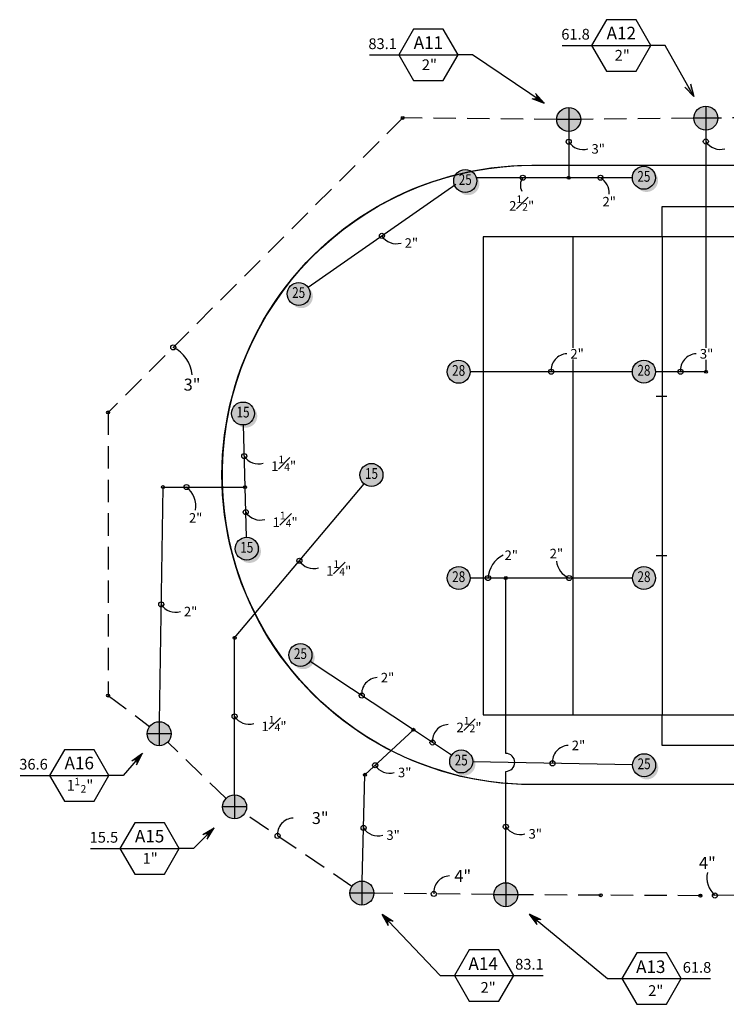
# Model space of a CAD drawing. Units: feet. Extents: x -68 to 1200, y -151 to 259.
# Drawn here: x -68 to 169, y -74 to 256 of the extents above; entities that cross this region are included whole.
import ezdxf
from ezdxf.enums import TextEntityAlignment as Align

# ---------------------------------------------------------------- set-up
doc = ezdxf.new("R2010")
doc.units = ezdxf.units.FT
doc.header["$LTSCALE"] = 30
doc.header["$MEASUREMENT"] = 0
doc.linetypes.add('DASHED2', pattern=[0.375, 0.25, -0.125])
for name, color, linetype in [('Hunter_Plan-Field Lines and Text', 8, 'Continuous'), ('L-ANNO-LEDR-HEAD-025M', 1, 'Continuous'), ('LI-HEAD-ROTR-TURF', 7, 'Continuous'), ('LI-IRRG-VALV-V100', 160, 'Continuous'), ('LI-IRRG-VALV-V150', 110, 'Continuous'), ('LI-IRRG-VALV-V200', 71, 'Continuous'), ('LI-PIPE-LTRL', 6, 'Continuous'), ('LI-PIPE-LTRL-ANNO', 7, 'Continuous'), ('LI-PIPE-MAIN', 74, 'DASHED2'), ('LI-PIPE-MAIN-ANNO', 7, 'Continuous'), ('LI-VALV-ANNO', 11, 'Continuous'), ('LK-ANNO-LABL-025M', 7, 'Continuous'), ('LK-ANNO-LABL-035M', 6, 'Continuous'), ('LK-IRRG-EQPM-MASK', 255, 'Continuous'), ('LK-IRRG-HEAD', 123, 'Continuous'), ('LK-IRRG-TEXT', 1, 'Continuous')]:
    doc.layers.add(name, color=color, linetype=linetype)
doc.layers.add('L-BRDR-NPLT', color=211, linetype='Continuous', plot=False)
doc.layers.add('LI-IRRG-FITT', color=111, linetype='Continuous', plot=False)
doc.styles.add('CALLOUT LIGHT', font='swissl.ttf')
doc.styles.add('CALLOUT TITLE', font='swissb.ttf')
doc.styles.add('LATERAL SIZE', font='swiss.ttf')
doc.styles.add('MAINLINE SIZE', font='swissb.ttf')
doc.dimstyles.new('LandFX-QLEADER-S30', dxfattribs={"dimscale": 30, "dimtxt": 0.18, "dimasz": 0.18, "dimexe": 0.18, "dimexo": 0.0625, "dimgap": 0.09, "dimtad": 0, "dimtih": 1, "dimtoh": 1, "dimdec": 4, "dimzin": 0, "dimdsep": 46, "dimtxsty": 'CALLOUT TITLE', "dimcen": 0.09, "dimadec": 0, "dimazin": 0, "dimtfac": 1, "dimtdec": 4, "dimtofl": 0, "dimtmove": 0, "dimatfit": 3, "dimfxl": 1, "dimtolj": 1, "dimtzin": 0, "dimarcsym": 0})

# ---------------------------------------------------------------- blocks, each defined once
blk = doc.blocks.new('LAFX-A1-01')
at = {"layer": 'LK-IRRG-EQPM-MASK'}
h = blk.add_hatch(color=256, dxfattribs=at)
h.dxf.hatch_style = 1
edge = h.paths.add_edge_path()
edge.add_arc((0, 0), 0.09614, 0, 360)
at = {"layer": 'LK-IRRG-HEAD'}
blk.add_circle((0, 0), 0.09614, dxfattribs=at)
at = {"layer": 'LK-IRRG-TEXT', "style": 'CALLOUT LIGHT', "width": 0.8}
blk.add_attdef('#', text='', height=0.09, dxfattribs=at).set_placement((0, 0), align=Align.MIDDLE)
blk = doc.blocks.new('HUNT-I50-ON-28-360-S40')
at = {"xscale": 40, "yscale": 40}
blk.add_blockref('LAFX-A1-01', (0, 0), dxfattribs=at).add_auto_attribs({'#': '28'})
blk = doc.blocks.new('LAFX-A1-02')
at = {"layer": 'LK-IRRG-EQPM-MASK'}
h = blk.add_hatch(color=256, dxfattribs=at)
h.dxf.hatch_style = 1
edge = h.paths.add_edge_path()
edge.add_arc((0, 0), 0.09614000000000174, 0, 360)
at = {"layer": 'LK-IRRG-HEAD'}
h = blk.add_hatch(color=256, dxfattribs=at)
edge = h.paths.add_edge_path()
edge.add_arc((0, -7.105427357601002e-15), 0.09614, 234.5799654868963, 395.4200345131039)
edge.add_arc((0.02262741699797033, -0.02262741699797743), 0.09614, 215.4200345131039, 414.57996548689624, ccw=False)
blk.add_circle((0, 0), 0.09614000000000174, dxfattribs=at)
at = {"layer": 'LK-IRRG-TEXT', "style": 'CALLOUT LIGHT', "width": 0.8}
blk.add_attdef('#', text='', height=0.09, dxfattribs=at).set_placement((0, 0), align=Align.MIDDLE)
blk = doc.blocks.new('HUNT-I50-25-151-286-286-S40')
at = {"xscale": 40, "yscale": 40}
blk.add_blockref('LAFX-A1-02', (1.105407863417897, -3.683301890355551), dxfattribs=at).add_auto_attribs({'#': '25'})
blk = doc.blocks.new('HUNT-I50-25-183-269-269-S40')
at = {"xscale": 40, "yscale": 40}
blk.add_blockref('LAFX-A1-02', (-0.03156987807421774, -3.845470413718866), dxfattribs=at).add_auto_attribs({'#': '25'})
blk = doc.blocks.new('HUNT-I50-25-180-89-89-S40')
at = {"xscale": 40, "yscale": 40}
blk.add_blockref('LAFX-A1-02', (0.06711497419522273, 3.845014296493749), dxfattribs=at).add_auto_attribs({'#': '25'})
blk = doc.blocks.new('HUNT-I50-25-150-72-72-S40')
at = {"xscale": 40, "yscale": 40}
blk.add_blockref('LAFX-A1-02', (1.153839886089667, 3.668418307291508), dxfattribs=at).add_auto_attribs({'#': '25'})
blk = doc.blocks.new('HUNT-I50-25-145-38-38-S40')
at = {"xscale": 40, "yscale": 40}
blk.add_blockref('LAFX-A1-02', (3.000607887041436, 2.405200962130154), dxfattribs=at).add_auto_attribs({'#': '25'})
blk = doc.blocks.new('HUNT-I50-25-145-322-322-S40')
at = {"xscale": 40, "yscale": 40}
blk.add_blockref('LAFX-A1-02', (3.062737277483781, -2.325570839410904), dxfattribs=at).add_auto_attribs({'#': '25'})
blk = doc.blocks.new('HUNT-I50-15-156-348-348-R84-S40')
at = {"xscale": 40, "yscale": 40}
blk.add_blockref('LAFX-A1-02', (3.765984888391793, -0.7784582072328978), dxfattribs=at).add_auto_attribs({'#': '15'})
blk = doc.blocks.new('HUNT-I50-15-154-14-14-R84-S40')
at = {"xscale": 40, "yscale": 40}
blk.add_blockref('LAFX-A1-02', (3.716134402998419, 0.9894364349777481), dxfattribs=at).add_auto_attribs({'#': '15'})
blk = doc.blocks.new('HUNT-I50-ON-15-360-R95-S40')
at = {"xscale": 40, "yscale": 40}
blk.add_blockref('LAFX-A1-01', (0, 0), dxfattribs=at).add_auto_attribs({'#': '15'})
blk = doc.blocks.new('LAFX-RCV-001')
h = blk.add_hatch(color=256)
edge = h.paths.add_edge_path()
edge.add_line((0, 0), (0, 0.100200000000001))
edge.add_arc((0.001986825656953073, -0.001986825656953073), 0.1022061388275472, 91.11386553612518, 178.8861344638748)
edge.add_line((-0.100200000000001, 0), (0, 0))
edge = h.paths.add_edge_path()
edge.add_line((0, 1.77635683940025e-15), (0.1001999419651387, 0.0001078433251926469))
edge.add_arc((-0.00198896288829431, 0.001984686124114177), 0.1022061388275472, 271.175531889171, 358.94780081691937, ccw=False)
edge.add_line((0.0001078433251926469, -0.1001999419651387), (0, 1.77635683940025e-15))
at = {"layer": 'LK-IRRG-EQPM-MASK'}
h = blk.add_hatch(color=256, dxfattribs=at)
h.dxf.hatch_style = 1
edge = h.paths.add_edge_path()
edge.add_arc((0, 0), 0.1002, 0, 360)
for p, q in [((0, 0.100200000000001), (0, -0.1001999999999992)), ((0.1001999999999992, 0), (-0.100200000000001, 0))]:
    blk.add_line(p, q)
blk.add_circle((0, 0), 0.1002)
blk = doc.blocks.new('LAFX-PIPEFITTING')
at = {"layer": 'LI-IRRG-FITT'}
blk.add_circle((0, 0), 0.0125, dxfattribs=at)
blk = doc.blocks.new('LAFX-PIPE-I2.0')
at = {"insert": (0, 0), "char_height": 0.1, "attachment_point": 5, "style": 'LATERAL SIZE', "bg_fill": 3, "box_fill_scale": 1.1, "bg_fill_color": 256, "bg_fill_transparency": 0}
blk.add_mtext('\\A;2"', dxfattribs=at)
blk = doc.blocks.new('LAFX-PIPE-I2.5')
at = {"insert": (0, 0), "char_height": 0.1, "attachment_point": 5, "style": 'LATERAL SIZE', "bg_fill": 3, "box_fill_scale": 1.1, "bg_fill_color": 256, "bg_fill_transparency": 0}
blk.add_mtext('\\A;2{\\H0.8x;\\S1#2;}"', dxfattribs=at)
blk = doc.blocks.new('LAFX-PIPE-I3.0')
at = {"insert": (0, 0), "char_height": 0.1, "attachment_point": 5, "style": 'LATERAL SIZE', "bg_fill": 3, "box_fill_scale": 1.1, "bg_fill_color": 256, "bg_fill_transparency": 0}
blk.add_mtext('\\A;3"', dxfattribs=at)
blk = doc.blocks.new('LAFX-PIPE-I1.25')
at = {"insert": (0, 0), "char_height": 0.1, "attachment_point": 5, "style": 'LATERAL SIZE', "bg_fill": 3, "box_fill_scale": 1.1, "bg_fill_color": 256, "bg_fill_transparency": 0}
blk.add_mtext('\\A;1{\\H0.8x;\\S1#4;}"', dxfattribs=at)
blk = doc.blocks.new('LAFX-MAIN-I4.0')
at = {"insert": (0, 0), "char_height": 0.12, "attachment_point": 5, "style": 'MAINLINE SIZE', "bg_fill": 3, "box_fill_scale": 1.1, "bg_fill_color": 256, "bg_fill_transparency": 0}
blk.add_mtext('\\A;4"', dxfattribs=at)
blk = doc.blocks.new('LAFX-MAIN-I3.0')
at = {"insert": (0, 0), "char_height": 0.12, "attachment_point": 5, "style": 'MAINLINE SIZE', "bg_fill": 3, "box_fill_scale": 1.1, "bg_fill_color": 256, "bg_fill_transparency": 0}
blk.add_mtext('\\A;3"', dxfattribs=at)
blk = doc.blocks.new('LAFX-ARROW007')
at = {"layer": 'L-ANNO-LEDR-HEAD-025M'}
blk.add_hatch(color=256, dxfattribs=at).paths.add_polyline_path([(-1.419174336144167, -0.3458158504283588), (-0.0001337790612154777, 6.650553427789418e-05), (-1.419174336144167, 0.3459488614969501), (-1.021150765752239, 6.650553427789418e-05)])
for p, q in [((-1.419174336144167, 0.3459488614969501), (-0.0001337790612154777, 6.650553427789418e-05)), ((-1.419174336144167, -0.3458158504283588), (-0.0001337790612154777, 6.650553427789418e-05)), ((-0.1420378347694822, 0.03465474113054867), (-0.1022354777302894, 6.65055342814469e-05)), ((-0.1420378347694822, -0.03452173006198223), (-0.1022354777302894, 6.65055342814469e-05))]:
    blk.add_line(p, q, dxfattribs=at)
blk = doc.blocks.new('LAFX-VALVECO6-L')
at = {"layer": 'LK-ANNO-LABL-035M'}
blk.add_line((-0.9897488045249513, -0.0001604706993774131), (-9.992007221626409e-16, -1.355252715606881e-19), dxfattribs=at)
blk.add_lwpolyline([(-0.496578944687614, 0.2866284191900981), (-0.6621259195430095, -0.0001073522987837806), (-0.496578944687614, -0.2868431237876692), (-0.1654849949768017, -0.2868431237876692), (6.197987860090404e-05, -0.0001073522987837806), (-0.1654849949768017, 0.2866284191900981)], close=True, dxfattribs=at)
at = {"layer": 'LK-ANNO-LABL-025M', "style": 'CALLOUT TITLE'}
blk.add_attdef('00.0', text='', height=0.12, dxfattribs=at).set_placement((-0.682487461589461, 0.06442330290709108), align=Align.RIGHT)
for tag, height, p in [('X00', 0.14, (-0.3312232386930428, 0.1372632641363225)), ('SIZE', 0.12, (-0.3310319698322062, -0.1104838088511698))]:
    blk.add_attdef(tag, text='', height=height, dxfattribs=at).set_placement(p, align=Align.MIDDLE_CENTER)
blk = doc.blocks.new('LAFX-VALVECO6-R')
at = {"layer": 'LK-ANNO-LABL-035M'}
blk.add_line((0, 0), (0.9897488045249503, 0.000160470699377413), dxfattribs=at)
blk.add_lwpolyline([(0.1655469748553955, 0.2867357714888819), (0, 0), (0.1655469748553955, -0.2867357714888854), (0.4966409245662078, -0.2867357714888854), (0.6621878994216104, 0), (0.4966409245662078, 0.2867357714888819)], close=True, dxfattribs=at)
at = {"layer": 'LK-ANNO-LABL-025M', "style": 'CALLOUT TITLE'}
for tag, height, p in [('X00', 0.14, (0.3215324937598201, 0.1324429673903902)), ('SIZE', 0.12, (0.3664411667031207, -0.1338744026470913))]:
    blk.add_attdef(tag, text='', height=height, dxfattribs=at).set_placement(p, align=Align.MIDDLE_CENTER)
blk.add_attdef('00.0', (0.6784813217303238, 0.06528573296161255), '', height=0.12, dxfattribs=at)

msp = doc.modelspace()

# ---------------------------------------------------------------- linework, layer by layer
at = {"layer": 'Hunter_Plan-Field Lines and Text'}
for p, q in [((447.2438399612823, 183.303839742604), (87.24383996128233, 183.303839742604)), ((87.24383996128233, 183.303839742604), (87.24383996128233, 23.30383974260394))]:
    msp.add_line(p, q, dxfattribs=at)
msp.add_lwpolyline([(103.6238399612824, 207.247679742604), (442.0073306901515, 206.792354726684, -0.9100826149471068), (442.0073306901506, 0.4553247585241138), (103.6238399612824, -2.57395868175081e-07, -1.001346494047058), (103.6238399612824, 207.247679742604, 0.0006727940669262331)], format="xyb", dxfattribs=at)
for points in [[(147.2438399612823, 183.3038397426039), (147.2438399612823, 193.5109166135657), (387.3398972939776, 193.5109166135657), (387.2438399612823, 183.303839742604), (147.2438399612823, 183.3038397426039)], [(117.2438399612823, 183.303839742604), (117.2438399612823, 23.30383974260394)], [(147.2438399612823, 183.3038397426039), (147.2438399612823, 23.30383974260394)], [(145.2116559115685, 129.9705057426039), (148.8026464903475, 129.949983470785)], [(145.2116559115685, 76.63717274260398), (148.8026464903475, 76.61665047078498)], [(87.24383996128233, 23.30383974260394), (447.2438399612823, 23.30383974260394)], [(147.2438399612823, 13.09676287164217), (147.2438399612823, 23.30383974260394), (387.3398972939776, 23.30383974260394), (387.2438399612823, 13.09676287164223), (147.2438399612823, 13.09676287164217)]]:
    msp.add_lwpolyline(points, dxfattribs=at)
at = {"layer": 'L-BRDR-NPLT'}
msp.add_lwpolyline([(432.3038399612823, -2.573957544882433e-07), (103.6238399612824, -2.57395868175081e-07), (98.7667561346581, 0.1138935874314768), (93.9203492324107, 0.455324758524327), (89.09527270872015, 1.02354271606832), (84.30213312896502, 1.817298393673227), (79.5514668541899, 2.834846944092021), (74.85371687989716, 4.07395157477373), (70.21920988007614, 5.531888464819033), (65.65813350693297, 7.205452752529652), (61.18051399621976, 9.090965580389877), (56.79619412739252, 11.18428218199391), (52.5148115870455, 13.48080099314195), (48.34577778318481, 15.97547376707685), (44.29825715691083, 18.6628166716262), (40.38114703698774, 21.53692234385562), (36.603058081584, 24.59147287573445), (32.97229535017682, 27.8197537022689), (29.49684004722917, 31.21466836157298), (26.18433197776997, 34.76875409443211), (23.04205275344486, 38.47419824906729), (20.07690978595332, 42.32285545503927), (17.2954211030586, 46.30626552854083), (14.70370102054825, 50.41567206971654), (12.30744670164098, 54.64204171113025), (10.11192563338543, 58.97608397506708), (8.121964047580377, 63.40827169601995), (6.341936311669997, 67.92886196346677), (4.775755312934706, 72.52791753890241), (3.426863857115791, 77.19532870004554), (2.298227100381055, 81.92083546420241), (1.392326031268297, 86.69405014193539), (0.7111520169338519, 91.50448017145875), (0.2562024256954203, 96.34155118356692), (0.02847733549161546, 101.1946302463926), (0.02847733549357656, 106.0530492388988), (0.2562024257012752, 110.9061283017242), (0.7111520169435863, 115.743199313832), (1.392326031281925, 120.5536293433549), (2.298227100398506, 125.3268440210872), (3.426863857137036, 130.0523507852431), (4.775755312959717, 134.7197619463852), (6.341936311698689, 139.3188175218195), (8.121964047612693, 143.8394077892649), (10.11192563342131, 148.2715955102162), (12.30744670168036, 152.6056377741513), (14.70370102059104, 156.8320074155631), (17.29542110310466, 160.9414139567366), (20.07690978600259, 164.924824030236), (23.04205275349725, 168.7734812362056), (26.18433197782531, 172.4789253908382), (29.49684004728736, 176.0330111236947), (32.97229535023777, 179.427925782996), (36.60305808164753, 182.6562066095275), (40.38114703705374, 185.7107571414033), (44.2982571569791, 188.5848628136296), (48.34577778325525, 191.2722057181757), (52.5148115871179, 193.7668784921072), (56.79619412746677, 196.0633973032518), (61.18051399629576, 198.1567139048523), (65.65813350701049, 200.042226732709), (70.21920988015498, 201.7157910204159), (74.85371687997716, 203.1737279104575), (79.55146685427098, 204.4128325411355), (84.30213312904691, 205.4303810915504), (89.09527270880267, 206.2241367691515), (93.92034923249365, 206.7923547266916), (98.76675613474133, 207.1337858977805), (103.6238399612824, 207.247679742604), (432.3038399612823, 207.247679742604)], dxfattribs=at)
at = {"layer": 'LI-PIPE-LTRL', "color": 71}
for points in [[(115.9108274574364, 218.5697162339082), (115.9108274574364, 203.0828580112143)], [(161.8157663428951, 219.0388374309545), (161.8157663428951, 138.1581879062518)], [(161.8157663428951, 138.1581879062518), (144.928048107048, 138.1581879062518)], [(47.71470168789165, 3.243214465563142), (63.93734748856023, 18.30320906639021)], [(46.79911302427878, -32.32363749510597), (47.71470168789165, 3.243214465563142)]]:
    msp.add_lwpolyline(points, dxfattribs=at)
at = {"layer": 'LI-PIPE-LTRL', "color": 110}
for points in [[(115.9108274574364, 203.0828580112143), (85.12106813374871, 203.0828580112143)], [(76.72671180128685, 9.832026404353744), (63.93734748856023, 18.30320906639021)]]:
    msp.add_lwpolyline(points, dxfattribs=at)
at = {"layer": 'LI-PIPE-LTRL', "color": 113}
for points in [[(137.2197423350576, 203.0828580112143), (115.9108274574364, 203.0828580112143)], [(78.1217220815753, 200.8822841773242), (28.6921701664193, 166.3920694403311)], [(137.2368547449214, 138.1748492665457), (82.92805483793828, 138.1748492665457)], [(-21.07048764322611, 21.01238675660805), (-19.86449582617564, 99.54705674119812)], [(-19.86449582617564, 99.54705674119812), (7.5926209849422, 99.54705674119813)], [(94.85955759754951, 69.10005446564216), (82.94053003818964, 69.10005446564216)], [(63.93734748856023, 18.30320906639021), (29.33277638414307, 41.22394504661739)], [(137.3020758350036, 6.541671235417619), (83.77760555342921, 7.630241660877962)]]:
    msp.add_lwpolyline(points, dxfattribs=at)
at = {"layer": 'LI-PIPE-LTRL', "color": 153}
for points in [[(7.5926209849422, 99.54705674119813), (7.01814952865364, 120.3337549421761)], [(4.098461754411716, 49.08802590725964), (47.42232940909856, 100.6756193638739)], [(8.05650955276845, 82.7616942088523), (7.5926209849422, 99.54705674119813)], [(4.098461754411712, -3.464864770556647), (4.098461754411716, 49.08802590725964)]]:
    msp.add_lwpolyline(points, dxfattribs=at)
at = {"layer": 'LI-PIPE-LTRL', "color": 71}
msp.add_lwpolyline([(94.85955759754953, -32.88651806996298), (94.85955759754954, 4.404859042644897, 0.9999999999999954), (94.85955759754954, 10.4048590426449), (94.85955759754951, 69.10005446564216)], format="xyb", dxfattribs=at)
at = {"layer": 'LI-PIPE-LTRL', "color": 113}
msp.add_lwpolyline([(137.2493300381891, 69.10005446564215), (129.6245715331315, 69.10005446564215, -0.01109520546571187), (123.6245715331315, 69.10005446564215), (94.85955759754951, 69.10005446564216)], format="xyb", dxfattribs=at)
at = {"layer": 'LI-PIPE-LTRL-ANNO'}
for centre in [(115.9108274574364, 215.1506569249939), (161.8157663428952, 215.2154208243926), (100.5159477955926, 203.0828580112143), (126.565284896247, 203.0828580112143), (53.4069461239973, 183.6371768088277), (110.0824547914298, 138.1748492665457), (153.3719072249716, 138.1581879062518), (7.305385256797921, 109.9404058416871), (-11.99362019345517, 99.54705674119813), (7.824565268855326, 91.15437547502522), (25.76039558175513, 74.88182263556678), (88.90004381786957, 69.10005446564216), (116.0544438178693, 69.10005446564216), (-20.46749173470087, 60.27972174890309), (46.63506193635166, 29.76357705650381), (4.098461754411714, 22.81158056835149), (70.33202964492355, 14.06761773537198), (51.14942158087067, 6.431773451513857), (110.5398406942164, 7.08595644814779), (47.25690735608521, -14.54021151477141), (94.85955759754953, -14.12528522096682)]:
    msp.add_circle(centre, 0.8500000000000001, dxfattribs=at)
for centre, radius, start, end in [((120.7108348587991, 218.2173433161198), 5.696019353430431, 212.5741842482248, 286.313687528399), ((166.6157737442579, 218.2821072155185), 5.696019353430428, 212.5741842482245, 286.3136875283988), ((104.2274023159948, 200.5501359051407), 4.493281197922962, 145.6901034771488, 205.6901034771487), ((123.2971627284969, 197.844986094641), 6.173809579001214, 358.0382767854351, 58.038276785435), ((58.20695352536002, 186.7038631999536), 5.696019353430431, 212.5741842482249, 286.3136875283989), ((115.5063607530705, 138.7276159362268), 5.45200026337412, 92.3521806214422, 185.8190955456278), ((158.7958131866122, 138.7109545759329), 5.452000263374146, 92.35218062144263, 185.8190955456274), ((12.10539265816059, 113.0070922328129), 5.696019353430325, 212.5741842482242, 286.3136875283999), ((-17.19270162981082, 93.02537705392854), 8.340428869380926, 351.4381561565301, 51.4381561565301), ((12.62457267021799, 94.22106186615106), 5.696019353430326, 212.5741842482241, 286.3136875283998), ((98.03326737473505, 68.55211010520945), 9.14964565225411, 116.5666762596259, 176.5666762596259), ((30.5604029831178, 77.94850902669262), 5.696019353430328, 212.5741842482241, 286.3136875283998), ((118.8022839111113, 75.59997884904561), 7.056886152403975, 187.0838109485306, 247.0838109485306), ((-15.66748433333818, 63.34640814002897), 5.696019353430377, 212.5741842482245, 286.3136875283994), ((52.05896789799228, 30.31634372618497), 5.452000263374076, 92.35218062144176, 185.8190955456277), ((8.8984691557744, 25.87826695947738), 5.696019353430363, 212.5741842482244, 286.3136875283996), ((75.75593560656418, 14.62038440505314), 5.45200026337409, 92.3521806214419, 185.8190955456276), ((115.963746655857, 7.63872311782896), 5.452000263374077, 92.35218062144176, 185.8190955456278), ((55.94942898223335, 9.498459842639706), 5.696019353430338, 212.5741842482242, 286.3136875283998), ((52.0569147574479, -11.47352512364554), 5.696019353430356, 212.5741842482243, 286.3136875283996), ((99.65956499891222, -11.05859882984094), 5.696019353430366, 212.5741842482243, 286.3136875283996)]:
    msp.add_arc(centre, radius, start, end, dxfattribs=at)
at = {"layer": 'LI-PIPE-MAIN', "color": 122}
for points in [[(60.38667399839916, 223.1392519388951), (-38.23675093207943, 124.5158270084165)], [(111.903032410901, 222.6182485045814), (60.38667399839916, 223.1392519388951)], [(157.8079756167568, 223.0058801913066), (119.9186181835748, 222.6186734735562)], [(223.2868605775627, 223.3532108324028), (165.8237165634725, 223.0668131505542)], [(-38.23675093207943, 124.5158270084165), (-38.23675093207945, 29.76713826829589)], [(-38.23675093207945, 29.76713826829589), (-24.34439144117191, 19.40168727187189)], [(1.221789129304442, -4.682019270003375), (-18.25535529570911, 14.2140137397133)], [(43.37791000584896, -34.08759617074099), (7.416521643577802, -9.721095757779072)]]:
    msp.add_lwpolyline(points, dxfattribs=at)
at = {"layer": 'LI-PIPE-MAIN', "color": 100}
for points in [[(90.85183257289896, -36.84756994125041), (50.70369526746546, -36.3772582541481)], [(126.6245715331316, -37.07133139228927), (98.86749550785915, -36.91682742008751)], [(159.9833321940359, -37.21349422303047), (126.6245715331316, -37.07133139228927)], [(227.7192256349602, -36.38485490009852), (159.9833321940359, -37.21349422303047)]]:
    msp.add_lwpolyline(points, dxfattribs=at)
at = {"layer": 'LI-PIPE-MAIN-ANNO'}
for centre in [(-16.45087535733241, 146.3017025831636), (18.49471152975008, -17.22738877730807), (70.77776392018221, -36.61241409769925), (164.8635851661601, -37.15379220519136)]:
    msp.add_circle(centre, 0.8500000000000001, dxfattribs=at)
for centre, radius, start, end in [((-21.24243487400538, 136.2528317498282), 11.13278256443004, 4.506995724926312, 64.50699572492631), ((23.91861749139069, -16.67462210762691), 5.452000263374072, 92.35218062144173, 185.8190955456276), ((170.2693817818672, -31.09671159107903), 8.118550524339048, 168.2518666599292, 228.2518666599291), ((76.20166988182281, -36.05964742801808), 5.452000263374063, 92.3521806214416, 185.8190955456278)]:
    msp.add_arc(centre, radius, start, end, dxfattribs=at)

# ---------------------------------------------------------------- block references
at = {"layer": 'LI-HEAD-ROTR-TURF'}
for name, p in [('HUNT-I50-25-151-286-286-S40', (80.17962020118375, 205.6925026154331)), ('HUNT-I50-25-183-269-269-S40', (141.0969122131319, 206.9283284249332)), ('HUNT-I50-25-145-322-322-S40', (22.47568683676218, 166.5170664458519)), ('HUNT-I50-ON-28-360-S40', (79.08246573849465, 138.1379276879325)), ('HUNT-I50-ON-28-360-S40', (141.0824547449214, 138.1748492665457)), ('HUNT-I50-15-156-348-348-R84-S40', (3.145926303033775, 124.9563454020381)), ('HUNT-I50-ON-15-360-R95-S40', (49.89546386874281, 103.6204869847561)), ('HUNT-I50-15-154-14-14-R84-S40', (4.446613486998103, 77.92812552124542)), ('HUNT-I50-ON-28-360-S40', (79.0949300382506, 69.09996714111472)), ('HUNT-I50-ON-28-360-S40', (141.0949300381891, 69.10005446564215)), ('HUNT-I50-25-145-38-38-S40', (23.12607967065354, 40.9423339217499)), ('HUNT-I50-25-150-72-72-S40', (78.77896074164528, 4.040018259799581)), ('HUNT-I50-25-180-89-89-S40', (141.0797657865026, 2.618462032710742))]:
    msp.add_blockref(name, p, dxfattribs=at)
at = {"layer": 'LI-IRRG-VALV-V100', "xscale": 40, "yscale": 40, "zscale": 40}
msp.add_blockref('LAFX-RCV-001', (4.098461754411712, -7.472864770556647), dxfattribs=at)
at = {"layer": 'LI-IRRG-VALV-V150', "xscale": 40, "yscale": 40, "zscale": 40}
msp.add_blockref('LAFX-RCV-001', (-21.13202792081638, 17.00485924026657), dxfattribs=at)
at = {"layer": 'LI-IRRG-VALV-V200', "xscale": 40, "yscale": 40, "zscale": 40}
for p in [(115.9108274574364, 222.5777162339082), (161.8157663428951, 223.0468374309546), (46.69597024281489, -36.33031012543552), (94.85955759754953, -36.89451806996298)]:
    msp.add_blockref('LAFX-RCV-001', p, dxfattribs=at)
at = {"layer": 'LI-PIPE-LTRL', "xscale": 40, "yscale": 40}
for p in [(115.9108274574364, 203.0828580112143), (161.8157663428951, 138.1581879062518), (-19.86449582617564, 99.54705674119812), (7.5926209849422, 99.54705674119813), (94.85955759754951, 69.10005446564216), (4.098461754411716, 49.08802590725964), (63.93734748856023, 18.30320906639021), (47.71470168789165, 3.243214465563142)]:
    msp.add_blockref('LAFX-PIPEFITTING', p, dxfattribs=at)
at = {"layer": 'LI-PIPE-MAIN', "xscale": 40, "yscale": 40}
for p in [(60.38667399839916, 223.1392519388951), (-38.23675093207943, 124.5158270084165), (-38.23675093207945, 29.76713826829589), (126.6245715331316, -37.07133139228927), (159.9833321940359, -37.21349422303047)]:
    msp.add_blockref('LAFX-PIPEFITTING', p, dxfattribs=at)
at = {"layer": 'LI-VALV-ANNO'}
ref = msp.add_blockref('LAFX-VALVECO6-L', (143.4524253748083, 247.3931391261729), dxfattribs=dict(at, xscale=30, yscale=30, zscale=30))
ref.add_attrib('X00', 'A12', dxfattribs={"layer": 'LK-ANNO-LABL-025M', "height": 4.2, "style": 'CALLOUT TITLE'}).set_placement((133.5157282140171, 251.5110370502625), align=Align.MIDDLE_CENTER)
ref.add_attrib('00.0', '61.8', dxfattribs={"layer": 'LK-ANNO-LABL-025M', "height": 3.6, "style": 'CALLOUT TITLE'}).set_placement((122.9778015271245, 249.3258382133856), align=Align.RIGHT)
ref.add_attrib('SIZE_001', '2"', (131.3120976444042, 242.2786248606378), dxfattribs={"layer": 'LK-ANNO-LABL-025M', "height": 3.6, "style": 'CALLOUT TITLE'})
ref = msp.add_blockref('LAFX-VALVECO6-L', (78.89610429279556, 244.2199189954604), dxfattribs=dict(at, xscale=30, yscale=30, zscale=30))
ref.add_attrib('X00', 'A11', dxfattribs={"layer": 'LK-ANNO-LABL-025M', "height": 4.2, "style": 'CALLOUT TITLE'}).set_placement((68.95940713200427, 248.3378169195501), align=Align.MIDDLE_CENTER)
ref.add_attrib('00.0', '83.1', dxfattribs={"layer": 'LK-ANNO-LABL-025M', "height": 3.6, "style": 'CALLOUT TITLE'}).set_placement((58.42148044511173, 246.1526180826731), align=Align.RIGHT)
ref.add_attrib('SIZE_001', '2"', (66.75577656239149, 239.1054047299253), dxfattribs={"layer": 'LK-ANNO-LABL-025M', "height": 3.6, "style": 'CALLOUT TITLE'})
ref = msp.add_blockref('LAFX-VALVECO6-L', (-37.96243858042324, 3.058716553933214), dxfattribs=dict(at, xscale=30, yscale=30, zscale=30))
ref.add_attrib('X00', 'A16', dxfattribs={"layer": 'LK-ANNO-LABL-025M', "height": 4.2, "style": 'CALLOUT TITLE'}).set_placement((-47.89913574121452, 7.176614478022888), align=Align.MIDDLE_CENTER)
ref.add_attrib('00.0', '36.6', dxfattribs={"layer": 'LK-ANNO-LABL-025M', "height": 3.6, "style": 'CALLOUT TITLE'}).set_placement((-58.43706242810707, 4.991415641145945), align=Align.RIGHT)
ref.add_attrib('SIZE_001', '1', (-52.11967058781305, -2.055797711601878), dxfattribs={"layer": 'LK-ANNO-LABL-025M', "height": 3.6, "style": 'CALLOUT TITLE'})
ref.add_attrib('SIZE_002', '1', (-49.5593447222326, -0.2557977116018781), dxfattribs={"layer": 'LK-ANNO-LABL-025M', "height": 2.52, "style": 'CALLOUT TITLE'})
ref.add_attrib('SIZE_003', '2', (-47.45677853078657, -2.705655145410432), dxfattribs={"layer": 'LK-ANNO-LABL-025M', "height": 2.52, "style": 'CALLOUT TITLE'})
ref.add_attrib('SIZE_004', '"', (-45.52700256337313, -2.055797711601878), dxfattribs={"layer": 'LK-ANNO-LABL-025M', "height": 3.6, "style": 'CALLOUT TITLE'})
ref = msp.add_blockref('LAFX-VALVECO6-L', (-14.41188493679765, -21.40662890513431), dxfattribs=dict(at, xscale=30, yscale=30, zscale=30))
ref.add_attrib('X00', 'A15', dxfattribs={"layer": 'LK-ANNO-LABL-025M', "height": 4.2, "style": 'CALLOUT TITLE'}).set_placement((-24.34858209758894, -17.28873098104464), align=Align.MIDDLE_CENTER)
ref.add_attrib('00.0', '15.5', dxfattribs={"layer": 'LK-ANNO-LABL-025M', "height": 3.6, "style": 'CALLOUT TITLE'}).set_placement((-34.88650878448148, -19.47392981792158), align=Align.RIGHT)
ref.add_attrib('SIZE_001', '1"', (-26.69152020284327, -26.5211431706694), dxfattribs={"layer": 'LK-ANNO-LABL-025M', "height": 3.6, "style": 'CALLOUT TITLE'})
ref = msp.add_blockref('LAFX-VALVECO6-R', (77.63846681244404, -63.91325718886696), dxfattribs=dict(at, xscale=30, yscale=30, zscale=30))
ref.add_attrib('SIZE_001', '2"', (86.42233317809978, -69.72948926827969), dxfattribs={"layer": 'LK-ANNO-LABL-025M', "height": 3.6, "style": 'CALLOUT TITLE'})
ref.add_attrib('X00', 'A14', dxfattribs={"layer": 'LK-ANNO-LABL-025M', "height": 4.2, "style": 'CALLOUT TITLE'}).set_placement((87.28444162523864, -59.93996816715526), align=Align.MIDDLE_CENTER)
ref.add_attrib('00.0', '83.1', (97.99290646435375, -61.95468520001859), dxfattribs={"layer": 'LK-ANNO-LABL-025M', "height": 3.6, "style": 'CALLOUT TITLE'})
ref = msp.add_blockref('LAFX-VALVECO6-R', (133.7283866452065, -64.97099678458267), dxfattribs=dict(at, xscale=30, yscale=30, zscale=30))
ref.add_attrib('SIZE_001', '2"', (142.5122530108622, -70.7872288639954), dxfattribs={"layer": 'LK-ANNO-LABL-025M', "height": 3.6, "style": 'CALLOUT TITLE'})
ref.add_attrib('X00', 'A13', dxfattribs={"layer": 'LK-ANNO-LABL-025M', "height": 4.2, "style": 'CALLOUT TITLE'}).set_placement((143.3743614580011, -60.99770776287096), align=Align.MIDDLE_CENTER)
ref.add_attrib('00.0', '61.8', (154.0828262971162, -63.01242479573429), dxfattribs={"layer": 'LK-ANNO-LABL-025M', "height": 3.6, "style": 'CALLOUT TITLE'})

# ---------------------------------------------------------------- leaders
for points in [[(157.8036690533387, 230.2485830238685), (148.2524253748084, 247.3931391261729), (143.4524253748083, 247.3931391261729)], [(107.7348451079955, 228.0704304465105), (83.69610429279555, 244.2199189954604), (78.89610429279556, 244.2199189954604)], [(-26.78396391021502, 10.45290453211765), (-33.16243858042323, 3.058716553933213), (-37.96243858042324, 3.058716553933214)], [(-2.798714140253585, -14.48243384094197), (-9.61188493679765, -21.40662890513431), (-14.41188493679765, -21.40662890513431)], [(53.45457405948406, -43.46131273650464), (72.83846681244404, -63.91325718886696), (77.63846681244404, -63.91325718886696)], [(102.7529906335006, -43.39957887816234), (128.9283866452065, -64.97099678458267), (133.7283866452065, -64.97099678458267)]]:
    msp.add_leader(points, dimstyle='LandFX-QLEADER-S30', override={"dimscale": 30, "dimasz": 0.1, "dimldrblk": 'LAFX-ARROW007'}, dxfattribs=at)

# ---------------------------------------------------------------- next in the draw order: block references
at = {"layer": 'LI-PIPE-LTRL-ANNO', "xscale": 32, "yscale": 32, "zscale": 32}
for name, p in [('LAFX-PIPE-I3.0', (125.7888958225881, 212.7506558667816)), ('LAFX-PIPE-I2.5', (100.1782733712075, 194.6202925629314)), ('LAFX-PIPE-I2.0', (129.4673539538935, 195.073645232985)), ('LAFX-PIPE-I2.0', (63.25025549390116, 181.2371757506154)), ('LAFX-PIPE-I2.0', (118.7259140022344, 144.1750225174014)), ('LAFX-PIPE-I3.0', (162.0501254310239, 144.1583611571075)), ('LAFX-PIPE-I1.25', (20.49511689418311, 107.5404047834748)), ('LAFX-PIPE-I2.0', (-8.945220627112576, 89.22368029733525)), ('LAFX-PIPE-I1.25', (21.01429690624052, 88.75437441681296)), ('LAFX-PIPE-I2.0', (111.799264225785, 77.28971598362887)), ('LAFX-PIPE-I2.0', (96.6958397056851, 76.73568590411378)), ('LAFX-PIPE-I1.25', (38.95012721914033, 72.48182157735452)), ('LAFX-PIPE-I2.0', (-10.62418236479701, 57.87972069069082)), ('LAFX-PIPE-I2.0', (55.27852114715625, 35.76375030735951)), ('LAFX-PIPE-I1.25', (17.28819339179691, 20.41157951013924)), ('LAFX-PIPE-I2.5', (82.54349971791416, 20.06779098622768)), ('LAFX-PIPE-I2.0', (119.183299905021, 13.08612969900349)), ('LAFX-PIPE-I3.0', (61.02748994602233, 4.031772393301599)), ('LAFX-PIPE-I3.0', (57.13497572123687, -16.94021257298367)), ('LAFX-PIPE-I3.0', (104.7376259627012, -16.52528627917907))]:
    msp.add_blockref(name, p, dxfattribs=at)
at = {"layer": 'LI-PIPE-MAIN-ANNO', "xscale": 33.33333333333334, "yscale": 33.33333333333334, "zscale": 33.33333333333334}
for name, p in [('LAFX-MAIN-I3.0', (-10.14407769465197, 133.8385849759895)), ('LAFX-MAIN-I3.0', (32.73567243777125, -11.22721552645237)), ('LAFX-MAIN-I4.0', (162.3208977894221, -26.24369470124089)), ('LAFX-MAIN-I4.0', (80.44357207871253, -30.61224084684355))]:
    msp.add_blockref(name, p, dxfattribs=at)

doc.saveas('drawing.dxf')
